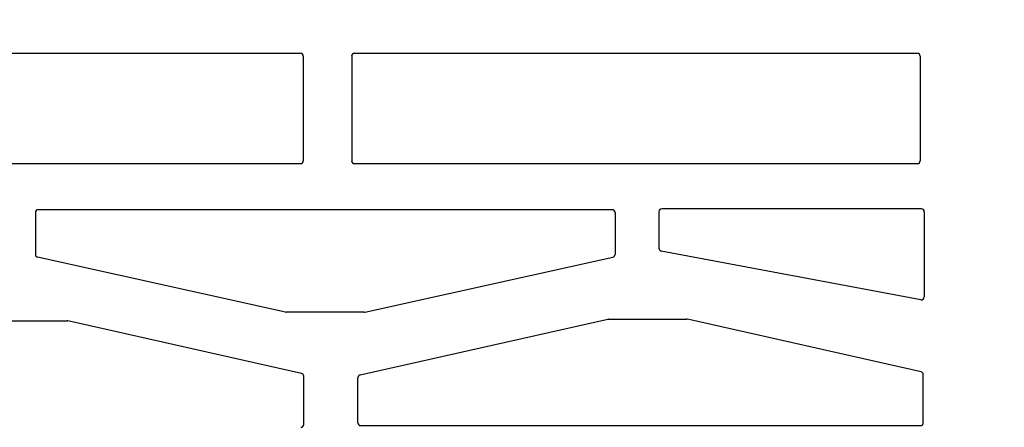
# Model space of a CAD drawing. Units: inches. Extents: x -37 to 7504, y -1489 to 7120.
# Drawn here: x 6188 to 6307, y 6345 to 6395 of the extents above; entities that cross this region are included whole.
import ezdxf

# ---------------------------------------------------------------- set-up
doc = ezdxf.new("R2010")
doc.units = ezdxf.units.IN
doc.header["$MEASUREMENT"] = 0
doc.layers.add('CARAMIZI GOLURI', color=35, linetype='Continuous')
doc.layers.add('MORTAR', color=8, linetype='Continuous')

# ---------------------------------------------------------------- blocks, each defined once
blk = doc.blocks.new('STH30')
at = {"layer": 'CARAMIZI GOLURI'}
for p, q in [((146.46, -88.37), (146.46, -155.95)), ((159.78, -88.37), (159.78, -155.95)), ((127.47, -118.33), (127.47, -127.79)), ((128.54, -154.15), (135.17, -124.21)), ((140.55, -123.94), (135.51, -123.94)), ((140.9, -193.6), (140.9, -124.29)), ((121.13, -156.09), (127.47, -127.87)), ((128.53, -163.66), (128.53, -154.23)), ((114.99, -156.36), (120.8, -156.36)), ((159.43, -156.3), (146.81, -156.3)), ((146.46, -162.48), (146.46, -230.44)), ((159.43, -162.14), (146.81, -162.14)), ((159.78, -162.48), (159.78, -230.44)), ((114.84, -163.23), (114.84, -230.81)), ((115.19, -162.89), (120.62, -162.89)), ((120.96, -163.16), (127.67, -193.05)), ((128.54, -163.73), (135.17, -193.68)), ((127.68, -193.13), (127.68, -202.59)), ((140.55, -193.95), (135.51, -193.95)), ((130.03, -230.87), (135.91, -199.49)), ((140.66, -199.23), (136.25, -199.23)), ((141, -230.93), (141, -199.58)), ((121.34, -230.89), (127.67, -202.67)), ((115.19, -231.16), (121, -231.16)), ((140.66, -231.28), (130.37, -231.28)), ((159.43, -230.79), (146.81, -230.79))]:
    blk.add_line(p, q, dxfattribs=at)
for centre, start, end in [((135.51, -124.29), 90, 167.5177), ((140.55, -124.29), 0, 90), ((127.13, -127.79), 347.3537, 0), ((128.88, -154.23), 167.5177, 180), ((114.99, -156.01), 180, 270), ((120.8, -156.01), 270, 347.3537), ((146.81, -155.95), 180, 270), ((159.43, -155.95), 270, 0), ((146.81, -162.48), 90, 180), ((159.43, -162.48), 0, 90), ((115.19, -163.23), 90, 180), ((120.62, -163.23), 12.6463, 90), ((128.88, -163.66), 180, 192.4823), ((127.33, -193.13), 0, 12.6463), ((135.51, -193.6), 192.4823, 270), ((140.55, -193.6), 270, 0), ((136.25, -199.58), 90, 165.4353), ((140.66, -199.58), 0, 90), ((127.33, -202.59), 347.3537, 0), ((146.81, -230.44), 180, 270), ((159.43, -230.44), 270, 0), ((115.19, -230.81), 180, 270), ((121, -230.81), 270, 347.3537), ((130.37, -230.93), 169.3899, 270), ((140.66, -230.93), 270, 0)]:
    blk.add_arc(centre, 0.346, start, end, dxfattribs=at)

msp = doc.modelspace()

# ---------------------------------------------------------------- hatches: boundary and pattern name
at = {"layer": 'MORTAR'}
h = msp.add_hatch(dxfattribs=at)
h.set_pattern_fill('AR-SAND', color=256, scale=4, style=0)
h.set_pattern_definition([(37.5, (229.6296, -2e-12), (-0.2519734, 7.707295), [0, -6.08, 0, -6.8, 0, -6.5]), (7.5, (229.63, -2e-12), (7.079107, 11.288584), [0, -3.28, 0, -5.48, 0, -2.1]), (327.5, (224.7096, -2e-12), (12.4565674, 0.022636), [0, -2, 0, -7.2, 0, -9.4]), (317.5, (224.71, -2e-12), (12.024506, 3.510702), [0, -1, 0, -4.72, 0, -5.4])])
h.paths.add_polyline_path([(6336.89735, 6387.83991, 0.304399454), (6332.59576, 6394.25081), (6312.48864, 6402.48861, -0.229449452), (6308.45643, 6406.98641), (6308.0299, 6406.98641), (6308.0299, 6382.40566), (6308.0299, 6368.27494, 0.490883367), (6308.0299, 6362.27494), (6308.0299, 6346.42879, 0.490883367), (6308.0299, 6340.42879), (6308.0299, 6324.58264, 0.490883367), (6308.0299, 6318.58264), (6308.0299, 6302.73649, 0.490883367), (6308.0299, 6296.73649), (6308.0299, 6258.38846), (6308.5718, 6258.38846, -0.215005952), (6312.48864, 6262.52275), (6332.59576, 6270.76055, 0.304403472), (6336.89735, 6277.17155), (6336.89735, 6332.50568)])

# ---------------------------------------------------------------- block references
at = {"layer": 'CARAMIZI GOLURI', "rotation": 90.00000000000001}
msp.add_blockref('STH30', (6066.14278, 6230.75679), dxfattribs=at)

doc.saveas('drawing.dxf')
